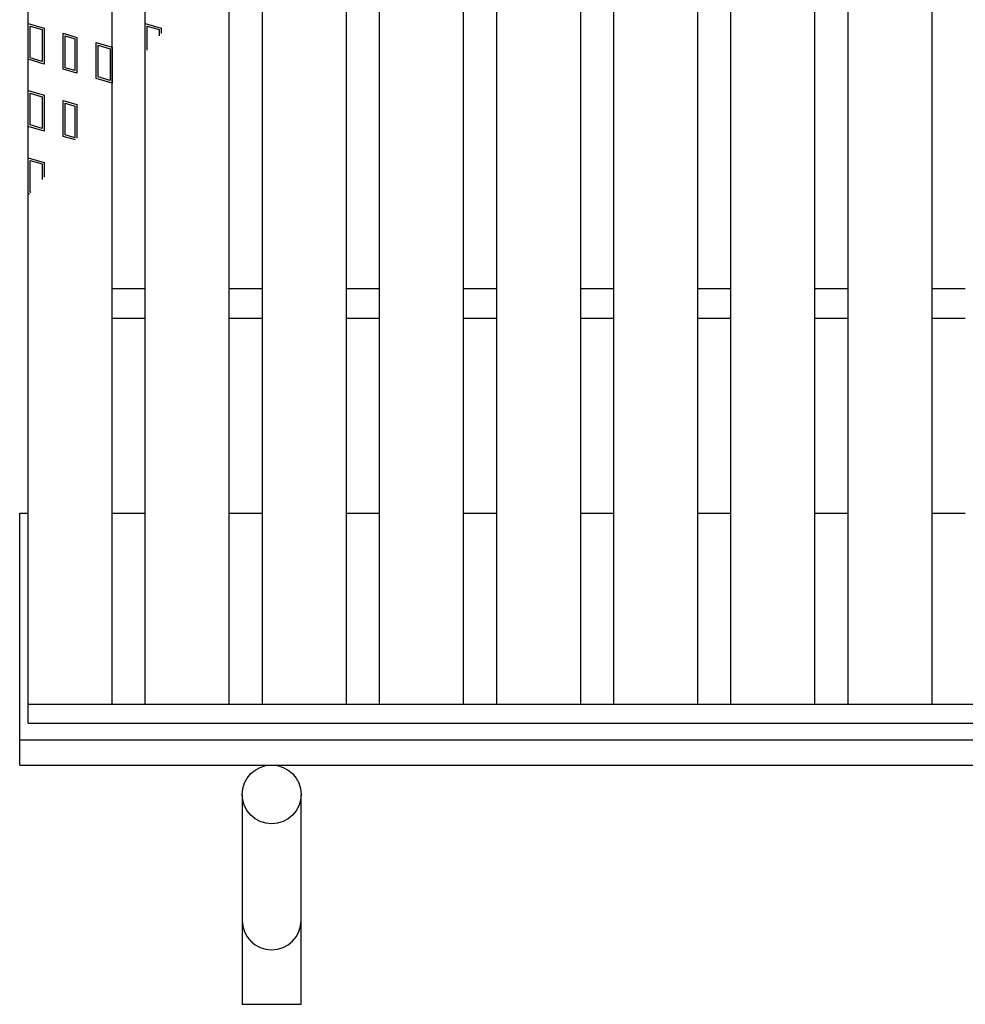
# Model space of a CAD drawing. Units: millimetres. Extents: x -182 to 173, y -128 to 105.
# Drawn here: x -142 to -120, y -11 to 13 of the extents above; entities that cross this region are included whole.
import ezdxf

# ---------------------------------------------------------------- set-up
doc = ezdxf.new("R2010")
doc.units = ezdxf.units.MM
doc.header["$LTSCALE"] = 0.25
doc.layers.add('16', color=7, linetype='Continuous')
doc.layers.add('19', color=7, linetype='Continuous')

msp = doc.modelspace()

# ---------------------------------------------------------------- linework, layer by layer
at = {"layer": '16', "color": 3, "linetype": 'Continuous', "lineweight": 25}
for p, q in [((-141.9, -3.7), (-141.9, 35.4)), ((-139.9, -3.7), (-139.9, 35.4)), ((-139.11, -3.7), (-139.11, 35.4)), ((-137.11, -3.7), (-137.11, 35.4)), ((-136.32, -3.7), (-136.32, 35.4)), ((-134.32, -3.7), (-134.32, 35.4)), ((-133.53, -3.7), (-133.53, 35.4)), ((-131.53, -3.7), (-131.53, 35.4)), ((-130.74, -3.7), (-130.74, 35.4)), ((-128.74, -3.7), (-128.74, 35.4)), ((-127.95, -3.7), (-127.95, 35.4)), ((-125.95, -3.7), (-125.95, 35.4)), ((-125.16, -3.7), (-125.16, 35.4)), ((-123.16, -3.7), (-123.16, 35.4)), ((-122.37, -3.7), (-122.37, 35.4)), ((-120.37, -3.7), (-120.37, 35.4)), ((-141.9, 12.52), (-141.52, 12.406)), ((-141.9, 11.665), (-141.9, 12.52)), ((-141.852, 12.456), (-141.567, 12.371)), ((-141.852, 11.7), (-141.852, 12.456)), ((-139.11, 12.52), (-138.73, 12.406)), ((-139.11, 11.826), (-139.11, 12.52)), ((-139.062, 12.456), (-138.777, 12.371)), ((-139.062, 11.883), (-139.062, 12.456)), ((-141.567, 12.371), (-141.567, 11.615)), ((-141.52, 12.406), (-141.52, 11.551)), ((-141.061, 12.283), (-140.738, 12.187)), ((-141.061, 11.428), (-141.061, 12.283)), ((-141.014, 12.22), (-140.786, 12.151)), ((-141.014, 11.464), (-141.014, 12.22)), ((-138.777, 12.371), (-138.777, 12.22)), ((-138.73, 12.406), (-138.73, 12.276)), ((-140.786, 12.151), (-140.786, 11.395)), ((-140.738, 12.187), (-140.738, 11.332)), ((-140.28, 12.064), (-139.9, 11.95)), ((-140.28, 11.209), (-140.28, 12.064)), ((-140.232, 12), (-139.947, 11.915)), ((-140.232, 11.244), (-140.232, 12)), ((-139.947, 11.915), (-139.947, 11.159)), ((-139.9, 11.95), (-139.9, 11.095)), ((-141.52, 11.551), (-141.9, 11.665)), ((-141.567, 11.615), (-141.852, 11.7)), ((-140.738, 11.332), (-141.061, 11.428)), ((-140.786, 11.395), (-141.014, 11.464)), ((-139.9, 11.095), (-140.28, 11.209)), ((-139.947, 11.159), (-140.232, 11.244)), ((-141.9, 10.92), (-141.52, 10.806)), ((-141.9, 10.065), (-141.9, 10.92)), ((-141.852, 10.856), (-141.567, 10.771)), ((-141.852, 10.1), (-141.852, 10.856)), ((-141.52, 10.806), (-141.52, 9.951)), ((-141.567, 10.771), (-141.567, 10.015)), ((-141.061, 10.683), (-140.738, 10.587)), ((-141.061, 9.828), (-141.061, 10.683)), ((-141.014, 10.62), (-140.786, 10.551)), ((-141.014, 9.864), (-141.014, 10.62)), ((-140.738, 10.587), (-140.738, 9.783)), ((-140.786, 10.551), (-140.786, 9.795)), ((-141.567, 10.015), (-141.852, 10.1)), ((-141.52, 9.951), (-141.9, 10.065)), ((-140.786, 9.795), (-141.014, 9.864)), ((-140.773, 9.742), (-141.061, 9.828)), ((-141.9, 9.32), (-141.52, 9.206)), ((-141.9, 8.465), (-141.9, 9.32)), ((-141.852, 9.256), (-141.567, 9.171)), ((-141.852, 8.5), (-141.852, 9.256)), ((-141.567, 9.171), (-141.567, 8.802)), ((-141.52, 9.206), (-141.52, 8.858)), ((-141.862, 8.454), (-141.9, 8.465)), ((-141.829, 8.493), (-141.852, 8.5)), ((-139.9, 6.2), (-139.11, 6.2)), ((-137.11, 6.2), (-136.32, 6.2)), ((-134.32, 6.2), (-133.53, 6.2)), ((-131.53, 6.2), (-130.74, 6.2)), ((-128.74, 6.2), (-127.95, 6.2)), ((-125.95, 6.2), (-125.16, 6.2)), ((-123.16, 6.2), (-122.37, 6.2)), ((-120.37, 6.2), (-119.58, 6.2)), ((-139.9, 5.5), (-139.11, 5.5)), ((-137.11, 5.5), (-136.32, 5.5)), ((-134.32, 5.5), (-133.53, 5.5)), ((-131.53, 5.5), (-130.74, 5.5)), ((-128.74, 5.5), (-127.95, 5.5)), ((-125.95, 5.5), (-125.16, 5.5)), ((-123.16, 5.5), (-122.37, 5.5)), ((-120.37, 5.5), (-119.58, 5.5)), ((-141.9, -3.7), (-42.3, -3.7)), ((-141.9, -4.15), (-141.9, -3.7)), ((-141.9, -3.7), (-139.9, -3.7)), ((-139.11, -3.7), (-137.11, -3.7)), ((-136.32, -3.7), (-134.32, -3.7)), ((-133.53, -3.7), (-131.53, -3.7)), ((-130.74, -3.7), (-128.74, -3.7)), ((-127.95, -3.7), (-125.95, -3.7)), ((-125.16, -3.7), (-123.16, -3.7)), ((-122.37, -3.7), (-120.37, -3.7)), ((-141.9, -4.15), (-42.3, -4.15))]:
    msp.add_line(p, q, dxfattribs=at)
at = {"layer": '19', "color": 6, "linetype": 'Continuous', "lineweight": 25}
for p, q in [((-142.1, -5.15), (-142.1, 0.85)), ((-142.1, 0.85), (-141.9, 0.85)), ((-139.9, 0.85), (-139.11, 0.85)), ((-137.11, 0.85), (-136.32, 0.85)), ((-134.32, 0.85), (-133.53, 0.85)), ((-131.53, 0.85), (-130.74, 0.85)), ((-128.74, 0.85), (-127.95, 0.85)), ((-125.95, 0.85), (-125.16, 0.85)), ((-123.16, 0.85), (-122.37, 0.85)), ((-120.37, 0.85), (-119.58, 0.85)), ((-142.1, -4.55), (-42.1, -4.55)), ((-142.1, -5.15), (-42.1, -5.15)), ((-136.8, -5.85), (-136.8, -10.85)), ((-135.4, -10.85), (-135.4, -5.85)), ((-136.8, -10.85), (-135.4, -10.85))]:
    msp.add_line(p, q, dxfattribs=at)
msp.add_circle((-136.1, -5.85), 0.7, dxfattribs=at)
msp.add_arc((-136.1, -8.85), 0.7, 180, 0, dxfattribs=at)

doc.saveas('drawing.dxf')
